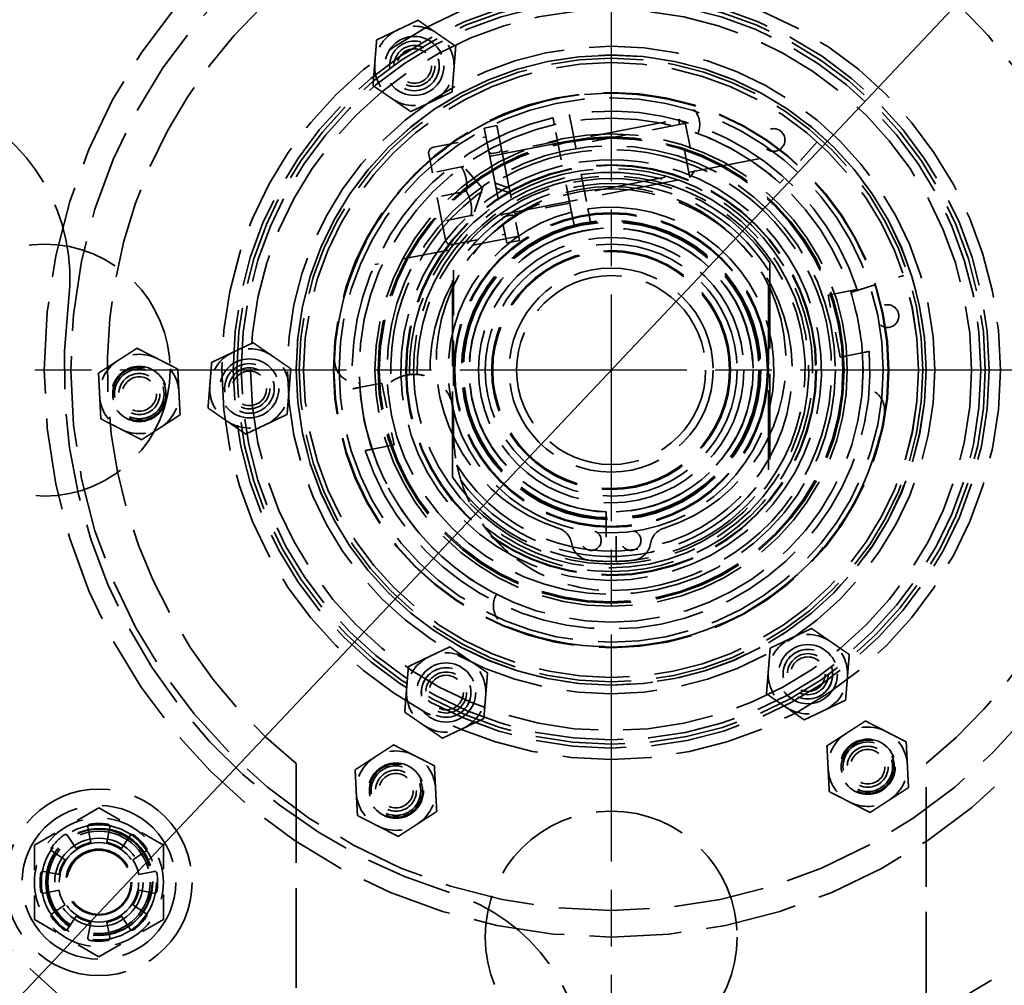
# Model space of a CAD drawing. Units: inches. Extents: x 0.2 to 67.8, y 1.2 to 42.8.
# Drawn here: x 12.2 to 16.1, y 13.9 to 17.7 of the extents above; entities that cross this region are included whole.
import ezdxf

# ---------------------------------------------------------------- set-up
doc = ezdxf.new("R2010")
doc.units = ezdxf.units.IN
doc.header["$LTSCALE"] = 2
doc.header["$MEASUREMENT"] = 0
doc.linetypes.add('CHAIN', pattern=[0.7087, 0.4724, -0.0591, 0.1181, -0.0591])
doc.linetypes.add('DASHED', pattern=[0.2067, 0.1654, -0.0413])
for name, color, linetype, lineweight in [('Center Mark (ANSI)', 7, 'Continuous', 25), ('Dimension (ANSI)', 7, 'Continuous', 25), ('Hidden (ANSI)', 7, 'DASHED', 35), ('Visible (ANSI)', 7, 'Continuous', 50)]:
    doc.layers.add(name, color=color, linetype=linetype, lineweight=lineweight)
doc.styles.add('Dimension Text (ANSI)', font='tahoma.ttf')
doc.dimstyles.new('Default (ANSI)', dxfattribs={"dimscale": 2, "dimtxt": 0.12, "dimasz": 0.098425, "dimexe": 0.125, "dimexo": 0.0625, "dimgap": 0.031496, "dimtad": 0, "dimtih": 1, "dimtoh": 1, "dimdec": 3, "dimrnd": 1e-08, "dimzin": 4, "dimdsep": 46, "dimtxsty": 'Dimension Text (ANSI)', "dimcen": 0.09, "dimdle": 0.393701, "dimclrd": 256, "dimclre": 256, "dimclrt": 256, "dimaunit": 1, "dimazin": 1, "dimtfac": 1, "dimtdec": 3, "dimtofl": 0, "dimtmove": 0, "dimatfit": 3, "dimfxl": 1, "dimtolj": 1, "dimtzin": 4, "dimlwd": -1, "dimlwe": -1, "dimarcsym": 0})

# ---------------------------------------------------------------- blocks, each defined once
blk = doc.blocks.new('*D27')
at = {"layer": 'Defpoints', "color": 0, "transparency": 16777216}
for p in [(14.5841, 25.8201), (25.2927, 25.8201), (19.7171, 5.5701)]:
    blk.add_point(p, dxfattribs=at)
at = {"layer": 'Dimension (ANSI)', "transparency": 16777216}
for p, q in [((14.7091, 25.8201), (25.5427, 25.8201)), ((25.2927, 25.6233), (25.2927, 15.8831)), ((25.2927, 5.767), (25.2927, 15.5071)), ((19.8421, 5.5701), (25.5427, 5.5701))]:
    blk.add_line(p, q, dxfattribs=at)
for points in [[(25.2599, 25.6233), (25.3255, 25.6233), (25.2927, 25.8201)], [(25.2599, 5.767), (25.3255, 5.767), (25.2927, 5.5701)]]:
    blk.add_solid(points, dxfattribs=at)
at = {"layer": 'Dimension (ANSI)', "transparency": 16777216, "insert": (24.8077, 15.8201), "char_height": 0.24, "attachment_point": 1, "style": 'Dimension Text (ANSI)'}
blk.add_mtext('\\A1;20.250', dxfattribs=at)
blk = doc.blocks.new('*D30')
at = {"layer": 'Defpoints', "color": 0, "transparency": 16777216}
for p in [(21.1069, 23.2268), (8.0612, 9.4134)]:
    blk.add_point(p, dxfattribs=at)
at = {"layer": 'Dimension (ANSI)', "transparency": 16777216}
for p, q in [((21.1069, 23.2268), (22.257, 24.4445)), ((22.257, 24.4445), (22.4538, 24.4445)), ((8.1964, 9.5565), (20.9718, 23.0837))]:
    blk.add_line(p, q, dxfattribs=at)
for points in [[(20.9479, 23.1062), (20.9956, 23.0612), (21.1069, 23.2268)], [(8.1725, 9.579), (8.2203, 9.534), (8.0612, 9.4134)]]:
    blk.add_solid(points, dxfattribs=at)
at = {"layer": 'Dimension (ANSI)', "transparency": 16777216, "insert": (22.5168, 24.5738), "char_height": 0.24, "attachment_point": 1, "style": 'Dimension Text (ANSI)'}
blk.add_mtext('\\A1;∅19.000', dxfattribs=at)

msp = doc.modelspace()

# ---------------------------------------------------------------- linework, layer by layer
at = {"layer": 'Center Mark (ANSI)', "linetype": 'CHAIN', "ltscale": 0.952448}
for p, q in [((14.58408, 26.07011), (14.58408, 6.57011)), ((24.33408, 16.32011), (4.83408, 16.32011))]:
    msp.add_line(p, q, dxfattribs=at)
at = {"layer": 'Hidden (ANSI)', "ltscale": 0.918376}
for p, q in [((14.10643, 17.16893), (14.85145, 17.31556)), ((14.15205, 16.93716), (14.89707, 17.08379))]:
    msp.add_line(p, q, dxfattribs=at)
at = {"layer": 'Hidden (ANSI)', "ltscale": 0.353273}
msp.add_line((14.89707, 17.08379), (14.85145, 17.31556), dxfattribs=at)
at = {"layer": 'Hidden (ANSI)', "ltscale": 0.032428}
for p, q in [((14.87981, 17.29653), (14.85145, 17.31556)), ((14.9161, 17.11215), (14.89707, 17.08379))]:
    msp.add_line(p, q, dxfattribs=at)
at = {"layer": 'Hidden (ANSI)', "ltscale": 0.048642}
for p, q in [((14.08052, 17.2802), (14.13074, 17.29008)), ((14.17023, 16.82437), (14.22045, 16.83426))]:
    msp.add_line(p, q, dxfattribs=at)
at = {"layer": 'Hidden (ANSI)', "ltscale": 0.882608}
for p, q in [((14.08052, 17.2802), (14.17023, 16.82437)), ((14.13074, 17.29008), (14.22045, 16.83426))]:
    msp.add_line(p, q, dxfattribs=at)
at = {"layer": 'Hidden (ANSI)', "ltscale": 0.334457}
for p, q in [((14.42702, 16.94724), (14.35918, 17.29193)), ((14.42394, 17.30467), (14.49178, 16.95999))]:
    msp.add_line(p, q, dxfattribs=at)
at = {"layer": 'Hidden (ANSI)', "ltscale": 0.433658}
msp.add_line((14.88878, 17.30139), (14.44189, 17.21344), dxfattribs=at)
at = {"layer": 'Hidden (ANSI)', "ltscale": 0.281014}
msp.add_line((14.87981, 17.29653), (14.9161, 17.11215), dxfattribs=at)
at = {"layer": 'Hidden (ANSI)', "ltscale": 0.202368}
for p, q in [((13.87877, 17.20438), (14.08736, 17.24543)), ((13.95479, 16.81808), (14.16339, 16.85914))]:
    msp.add_line(p, q, dxfattribs=at)
at = {"layer": 'Hidden (ANSI)', "ltscale": 0.003339}
for p, q in [((14.92862, 17.25814), (14.92992, 17.26151)), ((15.58452, 16.24975), (15.58091, 16.24994))]:
    msp.add_line(p, q, dxfattribs=at)
at = {"layer": 'Hidden (ANSI)', "ltscale": 0.213702}
for p, q in [((14.37173, 17.22817), (14.15146, 17.18481)), ((14.42001, 16.98287), (14.19973, 16.93952))]:
    msp.add_line(p, q, dxfattribs=at)
at = {"layer": 'Hidden (ANSI)', "ltscale": 0.210369}
for p, q in [((15.40216, 17.22558), (15.254, 17.0616)), ((15.53499, 16.6273), (15.74529, 16.69523))]:
    msp.add_line(p, q, dxfattribs=at)
at = {"layer": 'Hidden (ANSI)', "ltscale": 0.51818}
msp.add_line((13.92705, 16.8367), (13.86015, 17.17664), dxfattribs=at)
at = {"layer": 'Hidden (ANSI)', "ltscale": 0.026146}
for p, q in [((14.11226, 17.18011), (14.1393, 17.18543)), ((14.16167, 16.92902), (14.18871, 16.93434))]:
    msp.add_line(p, q, dxfattribs=at)
at = {"layer": 'Hidden (ANSI)', "ltscale": 0.858447}
msp.add_line((15.17576, 17.16015), (14.47936, 17.02309), dxfattribs=at)
at = {"layer": 'Hidden (ANSI)', "ltscale": 0.112382}
for p, q in [((13.99048, 17.12605), (13.87459, 17.10324)), ((14.00949, 17.02948), (13.8936, 17.00667)), ((14.0285, 16.9329), (13.91261, 16.9101))]:
    msp.add_line(p, q, dxfattribs=at)
at = {"layer": 'Hidden (ANSI)', "ltscale": 0.108136}
for q in [(13.99911, 17.12775), (14.03712, 16.9346)]:
    msp.add_line((14.07387, 17.04215), q, dxfattribs=at)
at = {"layer": 'Hidden (ANSI)', "ltscale": 0.030216}
msp.add_line((14.1363, 17.05792), (14.16642, 17.04763), dxfattribs=at)
at = {"layer": 'Hidden (ANSI)', "ltscale": 0.030362}
msp.add_line((14.17037, 17.02754), (14.14026, 17.03783), dxfattribs=at)
at = {"layer": 'Hidden (ANSI)', "ltscale": 0.554489}
msp.add_line((14.21711, 16.85121), (13.64573, 16.73876), dxfattribs=at)
at = {"layer": 'Hidden (ANSI)', "ltscale": 1.028273}
for p, q in [((13.95408, 15.89502), (13.95408, 16.7452)), ((15.21408, 16.7452), (15.21408, 15.89502))]:
    msp.add_line(p, q, dxfattribs=at)
at = {"layer": 'Hidden (ANSI)', "ltscale": 0.541977}
msp.add_line((13.95908, 16.71631), (13.95908, 16.14711), dxfattribs=at)
at = {"layer": 'Hidden (ANSI)', "ltscale": 0.958396}
msp.add_line((15.20908, 15.92391), (15.20908, 16.71631), dxfattribs=at)
at = {"layer": 'Hidden (ANSI)', "ltscale": 0.082885}
for p, q in [((15.44545, 16.61704), (15.53095, 16.63386)), ((15.57923, 16.38857), (15.49373, 16.37174)), ((13.58893, 16.25165), (13.67443, 16.26848)), ((13.7227, 16.02319), (13.63721, 16.00636))]:
    msp.add_line(p, q, dxfattribs=at)
at = {"layer": 'Hidden (ANSI)', "ltscale": 0.237987}
for p, q in [((15.49373, 16.37174), (15.44545, 16.61704)), ((13.67443, 16.26848), (13.7227, 16.02319))]:
    msp.add_line(p, q, dxfattribs=at)
at = {"layer": 'Hidden (ANSI)', "ltscale": 0.004722}
for p, q in [((13.581, 16.26925), (13.58606, 16.26951)), ((14.12889, 15.4305), (14.12659, 15.42599))]:
    msp.add_line(p, q, dxfattribs=at)
at = {"layer": 'Hidden (ANSI)', "ltscale": 0.073231}
msp.add_line((13.95908, 16.14711), (13.95908, 16.07011), dxfattribs=at)
at = {"layer": 'Hidden (ANSI)', "ltscale": 0.18737}
for p, q in [((14.56439, 15.75746), (14.56439, 15.56061)), ((14.60376, 15.56061), (14.60376, 15.75746))]:
    msp.add_line(p, q, dxfattribs=at)
at = {"layer": 'Hidden (ANSI)', "ltscale": 1.193931}
for p, q in [((13.33408, 14.75886), (13.33408, 12.78458)), ((15.83408, 12.78458), (15.83408, 14.75886))]:
    msp.add_line(p, q, dxfattribs=at)
at = {"layer": 'Hidden (ANSI)', "ltscale": 0.281313}
for p, q in [((12.55108, 14.58261), (12.29517, 14.43486)), ((12.80698, 14.43486), (12.55108, 14.58261)), ((12.29517, 14.43486), (12.29517, 14.13936)), ((12.80698, 14.13936), (12.80698, 14.43486)), ((12.29517, 14.13936), (12.55108, 13.99162)), ((12.55108, 13.99162), (12.80698, 14.13936))]:
    msp.add_line(p, q, dxfattribs=at)
at = {"layer": 'Hidden (ANSI)', "ltscale": 0.058903}
for p, q in [((12.51959, 14.44543), (12.5075, 14.50619)), ((12.59466, 14.50619), (12.58257, 14.44543)), ((12.42698, 14.47284), (12.4614, 14.42133)), ((12.64076, 14.42133), (12.67518, 14.47284)), ((12.41686, 14.37679), (12.36535, 14.41121)), ((12.73681, 14.41121), (12.68529, 14.37679)), ((12.332, 14.33069), (12.39276, 14.3186)), ((12.70939, 14.3186), (12.77016, 14.33069)), ((12.39276, 14.25562), (12.332, 14.24353)), ((12.77016, 14.24353), (12.70939, 14.25562)), ((12.36535, 14.16301), (12.41686, 14.19743)), ((12.68529, 14.19743), (12.73681, 14.16301)), ((12.4614, 14.1529), (12.42698, 14.10138)), ((12.67518, 14.10138), (12.64076, 14.1529)), ((12.5075, 14.06803), (12.51959, 14.1288)), ((12.58257, 14.1288), (12.59466, 14.06803))]:
    msp.add_line(p, q, dxfattribs=at)
at = {"layer": 'Hidden (ANSI)', "ltscale": 1.085629}
for centre, radius in [((14.58408, 16.32011), 7.5), ((14.58408, 16.32011), 6.5), ((14.58408, 16.32011), 5), ((14.58408, 16.32011), 4.5), ((14.58408, 16.32011), 3.5), ((14.58408, 16.32011), 1.5), ((14.58408, 16.32011), 1), ((12.33408, 16.32011), 0.5), ((14.58408, 16.32011), 0.5), ((14.58408, 14.07011), 0.5)]:
    msp.add_circle(centre, radius, dxfattribs=at)
at = {"layer": 'Hidden (ANSI)', "ltscale": 1.087559}
msp.add_circle((14.58408, 16.32011), 6.44, dxfattribs=at)
at = {"layer": 'Hidden (ANSI)', "ltscale": 1.082193}
msp.add_circle((14.58408, 16.32011), 5.625, dxfattribs=at)
at = {"layer": 'Hidden (ANSI)', "ltscale": 1.080614}
msp.add_circle((14.58408, 16.32011), 5.1902, dxfattribs=at)
at = {"layer": 'Hidden (ANSI)', "ltscale": 1.089311}
msp.add_circle((14.58408, 16.32011), 3.4402, dxfattribs=at)
at = {"layer": 'Hidden (ANSI)', "ltscale": 1.094479}
msp.add_circle((14.58408, 16.32011), 3.3125, dxfattribs=at)
at = {"layer": 'Hidden (ANSI)', "ltscale": 1.103139}
msp.add_circle((14.58408, 16.32011), 2.25, dxfattribs=at)
at = {"layer": 'Hidden (ANSI)', "ltscale": 1.086714}
msp.add_circle((14.58408, 16.32011), 2.145, dxfattribs=at)
at = {"layer": 'Hidden (ANSI)', "ltscale": 1.067371}
msp.add_circle((14.58408, 16.32011), 1.545, dxfattribs=at)
at = {"layer": 'Hidden (ANSI)', "ltscale": 1.074772}
msp.add_circle((14.58408, 16.32011), 1.485, dxfattribs=at)
at = {"layer": 'Hidden (ANSI)', "ltscale": 1.062237}
msp.add_circle((14.58408, 16.32011), 1.46768, dxfattribs=at)
at = {"layer": 'Hidden (ANSI)', "ltscale": 1.08726}
msp.add_circle((14.58408, 16.32011), 1.43072, dxfattribs=at)
at = {"layer": 'Hidden (ANSI)', "ltscale": 0.89065}
for centre in [(13.80321, 17.52703), (13.14842, 16.24732), (15.36502, 15.11324), (13.92929, 15.0404)]:
    msp.add_circle(centre, 0.1172, dxfattribs=at)
at = {"layer": 'Hidden (ANSI)', "ltscale": 0.589302}
for centre in [(13.80321, 17.52703), (13.14842, 16.24732), (12.71148, 16.22517), (15.36495, 15.11319), (13.92929, 15.0404), (15.6026, 14.74587), (13.73001, 14.65092)]:
    msp.add_circle(centre, 0.0985, dxfattribs=at)
at = {"layer": 'Hidden (ANSI)', "ltscale": 0.588858}
for centre in [(13.80321, 17.52703), (13.14842, 16.24732), (12.71148, 16.22517), (15.36502, 15.11324), (13.92929, 15.0404), (15.6026, 14.74587), (13.73001, 14.65092)]:
    msp.add_circle(centre, 0.09843, dxfattribs=at)
at = {"layer": 'Hidden (ANSI)', "ltscale": 0.588704}
for centre in [(13.80321, 17.52703), (13.14842, 16.24732), (12.71148, 16.22517), (15.36495, 15.11319), (13.92929, 15.0404), (15.6026, 14.74587), (13.73001, 14.65092)]:
    msp.add_circle(centre, 0.0984, dxfattribs=at)
at = {"layer": 'Hidden (ANSI)', "ltscale": 1.085026}
msp.add_circle((14.58408, 16.32011), 1.285, dxfattribs=at)
at = {"layer": 'Hidden (ANSI)', "ltscale": 0.486848}
for centre in [(13.80321, 17.52703), (12.71148, 16.22517), (13.14842, 16.24732), (15.36502, 15.11324), (13.92929, 15.0404), (15.6026, 14.74587), (13.73001, 14.65092)]:
    msp.add_circle(centre, 0.08138, dxfattribs=at)
at = {"layer": 'Hidden (ANSI)', "ltscale": 0.409191}
for centre in [(13.80321, 17.52703), (13.14842, 16.24732), (12.71148, 16.22517), (15.36495, 15.11319), (13.92929, 15.0404), (15.6026, 14.74587), (13.73001, 14.65092)]:
    msp.add_circle(centre, 0.0684, dxfattribs=at)
at = {"layer": 'Hidden (ANSI)', "ltscale": 1.055726}
msp.add_circle((14.58408, 16.32011), 1.2503, dxfattribs=at)
at = {"layer": 'Hidden (ANSI)', "ltscale": 1.117559}
msp.add_circle((14.58408, 16.32011), 1.25, dxfattribs=at)
at = {"layer": 'Hidden (ANSI)', "ltscale": 1.106491}
msp.add_circle((14.58408, 16.32011), 1.23762, dxfattribs=at)
at = {"layer": 'Hidden (ANSI)', "ltscale": 1.091028}
msp.add_circle((14.58408, 16.32011), 1.22032, dxfattribs=at)
at = {"layer": 'Hidden (ANSI)', "ltscale": 1.091006}
msp.add_circle((14.58408, 16.32011), 1.2203, dxfattribs=at)
at = {"layer": 'Hidden (ANSI)', "ltscale": 1.116605}
msp.add_circle((14.58408, 16.32011), 1.102, dxfattribs=at)
at = {"layer": 'Hidden (ANSI)', "ltscale": 1.114579}
msp.add_circle((14.58408, 16.32011), 1.1, dxfattribs=at)
at = {"layer": 'Hidden (ANSI)', "ltscale": 1.094314}
msp.add_circle((14.58408, 16.32011), 1.08, dxfattribs=at)
at = {"layer": 'Hidden (ANSI)', "ltscale": 0.26917}
for centre in [(15.22884, 17.23325), (15.68103, 16.53435)]:
    msp.add_circle(centre, 0.045, dxfattribs=at)
at = {"layer": 'Hidden (ANSI)', "ltscale": 1.096068}
msp.add_circle((14.58408, 16.32011), 0.9375, dxfattribs=at)
at = {"layer": 'Hidden (ANSI)', "ltscale": 1.081453}
msp.add_circle((14.58408, 16.32011), 0.925, dxfattribs=at)
at = {"layer": 'Hidden (ANSI)', "ltscale": 1.075608}
msp.add_circle((14.58408, 16.32011), 0.92, dxfattribs=at)
at = {"layer": 'Hidden (ANSI)', "ltscale": 1.127245}
msp.add_circle((14.58408, 16.32011), 0.89, dxfattribs=at)
msp.add_circle((14.58408, 16.32011), 0.89, dxfattribs=at)
at = {"layer": 'Hidden (ANSI)', "ltscale": 1.126093}
msp.add_circle((14.58408, 16.32011), 0.815, dxfattribs=at)
at = {"layer": 'Hidden (ANSI)', "ltscale": 1.122639}
msp.add_circle((14.58408, 16.32011), 0.8125, dxfattribs=at)
at = {"layer": 'Hidden (ANSI)', "ltscale": 1.053784}
msp.add_circle((14.58408, 16.32011), 0.624, dxfattribs=at)
at = {"layer": 'Hidden (ANSI)', "ltscale": 1.047789}
msp.add_circle((14.58408, 16.32011), 0.62045, dxfattribs=at)
at = {"layer": 'Hidden (ANSI)', "ltscale": 1.128511}
msp.add_circle((14.58408, 16.32011), 0.594, dxfattribs=at)
at = {"layer": 'Hidden (ANSI)', "ltscale": 1.128036}
msp.add_circle((14.58408, 16.32011), 0.59375, dxfattribs=at)
at = {"layer": 'Hidden (ANSI)', "ltscale": 1.121767}
msp.add_circle((14.58408, 16.32011), 0.59045, dxfattribs=at)
at = {"layer": 'Hidden (ANSI)', "ltscale": 1.120912}
msp.add_circle((14.58408, 16.32011), 0.59, dxfattribs=at)
at = {"layer": 'Hidden (ANSI)', "ltscale": 1.114262}
msp.add_circle((14.58408, 16.32011), 0.5865, dxfattribs=at)
at = {"layer": 'Hidden (ANSI)', "ltscale": 1.071516}
msp.add_circle((14.58408, 16.32011), 0.564, dxfattribs=at)
at = {"layer": 'Hidden (ANSI)', "ltscale": 1.143167}
msp.add_circle((14.58408, 16.32011), 0.5265, dxfattribs=at)
at = {"layer": 'Hidden (ANSI)', "ltscale": 1.029176}
msp.add_circle((14.58408, 16.32011), 0.474, dxfattribs=at)
at = {"layer": 'Hidden (ANSI)', "ltscale": 1.020491}
msp.add_circle((14.58408, 16.32011), 0.47, dxfattribs=at)
at = {"layer": 'Hidden (ANSI)', "ltscale": 1.025919}
msp.add_circle((14.58408, 16.32011), 0.405, dxfattribs=at)
at = {"layer": 'Hidden (ANSI)', "ltscale": 1.13991}
msp.add_circle((14.58408, 16.32011), 0.375, dxfattribs=at)
at = {"layer": 'Hidden (ANSI)', "ltscale": 0.832134}
for centre in [(12.71148, 16.22517), (15.6026, 14.74587), (13.73001, 14.65092)]:
    msp.add_circle(centre, 0.1095, dxfattribs=at)
at = {"layer": 'Hidden (ANSI)', "ltscale": 0.631189}
for centre in [(12.71148, 16.22517), (15.6026, 14.74587), (13.73001, 14.65092)]:
    msp.add_circle(centre, 0.1055, dxfattribs=at)
at = {"layer": 'Hidden (ANSI)', "ltscale": 0.235482}
for centre in [(14.50534, 15.64367), (14.66282, 15.64367)]:
    msp.add_circle(centre, 0.03937, dxfattribs=at)
at = {"layer": 'Hidden (ANSI)', "ltscale": 1.124951}
msp.add_circle((12.55108, 14.28711), 0.37008, dxfattribs=at)
at = {"layer": 'Hidden (ANSI)', "ltscale": 1.159358}
msp.add_circle((12.55108, 14.28711), 0.30512, dxfattribs=at)
at = {"layer": 'Hidden (ANSI)', "ltscale": 1.156864}
msp.add_circle((12.55108, 14.28711), 0.22835, dxfattribs=at)
at = {"layer": 'Hidden (ANSI)', "ltscale": 1.068982}
for centre in [(12.55408, 14.29011), (12.55108, 14.28711)]:
    msp.add_circle(centre, 0.211, dxfattribs=at)
at = {"layer": 'Hidden (ANSI)', "ltscale": 1.028452}
msp.add_circle((12.55115, 14.28718), 0.203, dxfattribs=at)
at = {"layer": 'Hidden (ANSI)', "ltscale": 1.331391}
msp.add_circle((12.55108, 14.28711), 0.1752, dxfattribs=at)
at = {"layer": 'Hidden (ANSI)', "ltscale": 1.196756}
msp.add_circle((12.55108, 14.28711), 0.15748, dxfattribs=at)
at = {"layer": 'Hidden (ANSI)', "ltscale": 0.995522}
msp.add_circle((12.55021, 14.28811), 0.131, dxfattribs=at)
at = {"layer": 'Hidden (ANSI)', "ltscale": 0.967334}
msp.add_circle((12.55108, 14.28711), 0.12729, dxfattribs=at)
at = {"layer": 'Hidden (ANSI)', "ltscale": 1.059214}
msp.add_arc((14.57882, 16.31825), 3.75, 289.55652, 56.67217, dxfattribs=at)
at = {"layer": 'Hidden (ANSI)', "ltscale": 1.056482}
for start, end in [(87.84622, 157.96579), (267.84622, 337.96579)]:
    msp.add_arc((14.58408, 16.32011), 2.855, start, end, dxfattribs=at)
at = {"layer": 'Hidden (ANSI)', "ltscale": 1.049141}
for start, end in [(352.84377, 72.96824), (172.84377, 252.96824)]:
    msp.add_arc((14.58408, 16.32011), 2.171, start, end, dxfattribs=at)
at = {"layer": 'Hidden (ANSI)', "ltscale": 1.084779}
msp.add_arc((14.58408, 16.32011), 2, 308.68219, 231.31781, dxfattribs=at)
at = {"layer": 'Hidden (ANSI)', "ltscale": 0.156955}
for centre, start, end in [((13.80321, 17.52703), 115.4026, 175.4026), ((13.80321, 17.52703), 55.4026, 115.4026), ((13.80321, 17.52703), 355.4026, 55.4026), ((13.80321, 17.52703), 175.4026, 235.4026), ((13.80321, 17.52703), 295.4026, 355.4026), ((13.80321, 17.52703), 235.4026, 295.4026), ((12.71148, 16.22517), 62.9026, 122.9026), ((13.14842, 16.24732), 115.4026, 175.4026), ((13.14842, 16.24732), 55.4026, 115.4026), ((13.14842, 16.24732), 355.4026, 55.4026), ((12.71148, 16.22517), 122.9026, 182.9026), ((12.71148, 16.22517), 2.9026, 62.9026), ((13.14842, 16.24732), 175.4026, 235.4026), ((12.71148, 16.22517), 302.9026, 2.9026), ((13.14842, 16.24732), 295.4026, 355.4026), ((12.71148, 16.22517), 182.9026, 242.9026), ((13.14842, 16.24732), 235.4026, 295.4026), ((12.71148, 16.22517), 242.9026, 302.9026), ((15.36502, 15.11324), 115.4026, 175.4026), ((15.36502, 15.11324), 55.4026, 115.4026), ((15.36502, 15.11324), 355.4026, 55.4026), ((13.92929, 15.0404), 115.4026, 175.4026), ((13.92929, 15.0404), 55.4026, 115.4026), ((13.92929, 15.0404), 355.4026, 55.4026), ((15.36502, 15.11324), 175.4026, 235.4026), ((15.36502, 15.11324), 295.4026, 355.4026), ((13.92929, 15.0404), 175.4026, 235.4026), ((13.92929, 15.0404), 295.4026, 355.4026), ((15.36502, 15.11324), 235.4026, 295.4026), ((13.92929, 15.0404), 235.4026, 295.4026), ((15.6026, 14.74587), 62.9026, 122.9026), ((15.6026, 14.74587), 122.9026, 182.9026), ((15.6026, 14.74587), 2.9026, 62.9026), ((13.73001, 14.65092), 122.9026, 182.9026), ((13.73001, 14.65092), 62.9026, 122.9026), ((13.73001, 14.65092), 2.9026, 62.9026), ((15.6026, 14.74587), 182.9026, 242.9026), ((15.6026, 14.74587), 302.9026, 2.9026), ((13.73001, 14.65092), 302.9026, 2.9026), ((13.73001, 14.65092), 182.9026, 242.9026), ((15.6026, 14.74587), 242.9026, 302.9026), ((13.73001, 14.65092), 242.9026, 302.9026)]:
    msp.add_arc(centre, 0.15748, start, end, dxfattribs=at)
at = {"layer": 'Hidden (ANSI)', "ltscale": 1.192172}
for start, end in [(74.94817, 177.78206), (248.02314, 350.85703)]:
    msp.add_arc((14.58408, 16.32011), 1.09839, start, end, dxfattribs=at)
at = {"layer": 'Hidden (ANSI)', "ltscale": 1.189338}
for centre, start, end in [((11.68583, 16.684), 352.84377, 67.96579), ((13.72851, 13.52722), 357.84622, 72.96824)]:
    msp.add_arc(centre, 0.75, start, end, dxfattribs=at)
at = {"layer": 'Hidden (ANSI)', "ltscale": 0.143579}
for centre, start, end in [((14.84595, 17.2939), 338.9026, 74.94817), ((15.57965, 16.15988), 350.85703, 86.9026)]:
    msp.add_arc(centre, 0.09, start, end, dxfattribs=at)
at = {"layer": 'Hidden (ANSI)', "ltscale": 1.173744}
for start, end in [(102.97461, 184.14654), (18.12174, 99.29367)]:
    msp.add_arc((14.58408, 16.32011), 1.0275, start, end, dxfattribs=at)
at = {"layer": 'Hidden (ANSI)', "ltscale": 0.364141}
for start, end in [(47.9026, 69.83164), (355.97355, 17.9026)]:
    msp.add_arc((14.58408, 16.32011), 0.9993, start, end, dxfattribs=at)
at = {"layer": 'Hidden (ANSI)', "ltscale": 1.121029}
msp.add_arc((14.58408, 16.32011), 0.875, 270, 183.11422, dxfattribs=at)
at = {"layer": 'Hidden (ANSI)', "ltscale": 0.035237}
for centre, start, end in [((13.88333, 17.1812), 101.13414, 191.13414), ((13.95023, 16.84126), 191.13414, 281.13414)]:
    msp.add_arc(centre, 0.02362, start, end, dxfattribs=at)
at = {"layer": 'Hidden (ANSI)', "ltscale": 0.017569}
for centre, start, end in [((14.13702, 17.19702), 281.13414, 11.13414), ((14.10998, 17.1917), 191.13414, 281.13414), ((14.16395, 16.91743), 101.13414, 191.13414), ((14.19099, 16.92275), 11.13414, 101.13414)]:
    msp.add_arc(centre, 0.01181, start, end, dxfattribs=at)
at = {"layer": 'Hidden (ANSI)', "ltscale": 0.00579}
for centre, start, end in [((14.10567, 17.17279), 191.13414, 281.13414), ((14.15281, 16.93329), 101.13414, 191.13414)]:
    msp.add_arc(centre, 0.00394, start, end, dxfattribs=at)
at = {"layer": 'Hidden (ANSI)', "ltscale": 1.043642}
msp.add_arc((14.58408, 16.32011), 0.8345, 103.40047, 98.86781, dxfattribs=at)
at = {"layer": 'Hidden (ANSI)', "ltscale": 1.047255}
msp.add_arc((14.58408, 16.32011), 0.8, 231.23197, 181.29903, dxfattribs=at)
at = {"layer": 'Hidden (ANSI)', "ltscale": 1.069433}
msp.add_arc((14.58408, 16.32011), 0.7845, 103.545, 98.72328, dxfattribs=at)
at = {"layer": 'Hidden (ANSI)', "ltscale": 1.033267}
msp.add_arc((14.58408, 16.32011), 0.77, 223.45047, 181.29502, dxfattribs=at)
at = {"layer": 'Hidden (ANSI)', "ltscale": 1.197693}
for start, end in [(34.00924, 145.99076), (214.00924, 325.99076)]:
    msp.add_arc((14.58408, 16.32011), 0.76, start, end, dxfattribs=at)
at = {"layer": 'Hidden (ANSI)', "ltscale": 1.115272}
msp.add_arc((14.58408, 16.32011), 0.71875, 211.63166, 182.41107, dxfattribs=at)
at = {"layer": 'Hidden (ANSI)', "ltscale": 1.056974}
msp.add_arc((14.58408, 16.35456), 0.6939, 287.64164, 252.35836, dxfattribs=at)
at = {"layer": 'Hidden (ANSI)', "ltscale": 1.200286}
msp.add_arc((14.58408, 16.32011), 0.74, 32.37147, 147.62853, dxfattribs=at)
at = {"layer": 'Hidden (ANSI)', "ltscale": 1.074034}
msp.add_arc((14.58408, 16.32011), 0.6465, 104.06002, 98.20826, dxfattribs=at)
at = {"layer": 'Hidden (ANSI)', "ltscale": 1.057694}
msp.add_arc((14.58408, 16.32011), 0.56299, 272.00376, 267.99624, dxfattribs=at)
at = {"layer": 'Hidden (ANSI)', "ltscale": 1.028877}
msp.add_arc((14.58408, 16.32011), 1.0275, 198.12174, 4.14654, dxfattribs=at)
at = {"layer": 'Hidden (ANSI)', "ltscale": 0.142195}
for centre, start, end in [((13.57645, 16.35914), 177.78206, 272.9026), ((14.20671, 15.385), 152.9026, 248.02314)]:
    msp.add_arc(centre, 0.09, start, end, dxfattribs=at)
at = {"layer": 'Hidden (ANSI)', "ltscale": 1.26568}
msp.add_arc((14.58408, 16.32011), 0.9993, 182.9026, 242.9026, dxfattribs=at)
at = {"layer": 'Hidden (ANSI)', "ltscale": 0.03858}
msp.add_arc((13.80308, 16.14711), 0.156, 111.54409, 126.46138, dxfattribs=at)
at = {"layer": 'Hidden (ANSI)', "ltscale": 0.171624}
msp.add_arc((13.80308, 16.14711), 0.156, 0, 66.2268, dxfattribs=at)
at = {"layer": 'Hidden (ANSI)', "ltscale": 0.121651}
msp.add_arc((14.58408, 16.07011), 0.625, 180, 191.71976, dxfattribs=at)
at = {"layer": 'Hidden (ANSI)', "ltscale": 1.158514}
msp.add_arc((14.58408, 16.32011), 0.74, 216.38269, 327.62853, dxfattribs=at)
at = {"layer": 'Hidden (ANSI)', "ltscale": 0.082451}
for centre, start, end in [((14.34992, 15.61826), 9.28419, 72.35836), ((14.81824, 15.61826), 107.64164, 170.71581)]:
    msp.add_arc(centre, 0.07874, start, end, dxfattribs=at)
at = {"layer": 'Hidden (ANSI)', "ltscale": 0.09685}
for centre, start, end in [((14.50534, 15.64367), 189.28419, 263.36049), ((14.66282, 15.64367), 276.63951, 350.71581)]:
    msp.add_arc(centre, 0.07874, start, end, dxfattribs=at)
at = {"layer": 'Hidden (ANSI)', "ltscale": 0.381726}
msp.add_arc((14.58408, 16.07011), 0.625, 233.24533, 270, dxfattribs=at)
at = {"layer": 'Hidden (ANSI)', "ltscale": 0.064997}
for start, end in [(263.36049, 268.51531), (271.48469, 276.63951)]:
    msp.add_arc((14.58408, 16.32011), 0.75975, start, end, dxfattribs=at)
at = {"layer": 'Hidden (ANSI)', "ltscale": 0.255114}
for start, end in [(60, 120), (120, 180), (0, 60), (180, 240), (300, 0), (240, 300)]:
    msp.add_arc((12.55108, 14.28711), 0.25591, start, end, dxfattribs=at)
at = {"layer": 'Hidden (ANSI)', "ltscale": 0.014788}
for centre, start, end in [((12.517, 14.50808), 98.76731, 191.25), ((12.58516, 14.50808), 348.75, 81.23269), ((12.41893, 14.46746), 33.75, 126.23269), ((12.68323, 14.46746), 53.76731, 146.25), ((12.37073, 14.41926), 143.76731, 236.25), ((12.73142, 14.41926), 303.75, 36.23269), ((12.33011, 14.32119), 78.75, 171.23269), ((12.77205, 14.32119), 8.76731, 101.25), ((12.33011, 14.25303), 188.76731, 281.25), ((12.77205, 14.25303), 258.75, 351.23269), ((12.37073, 14.15496), 123.75, 216.23269), ((12.73142, 14.15496), 323.76731, 56.25), ((12.41893, 14.10676), 233.76731, 326.25), ((12.68323, 14.10676), 213.75, 306.23269), ((12.517, 14.06614), 168.75, 261.23269), ((12.58516, 14.06614), 278.76731, 11.25)]:
    msp.add_arc(centre, 0.00969, start, end, dxfattribs=at)
at = {"layer": 'Hidden (ANSI)', "ltscale": 0.067887}
for start, end in [(81.23269, 98.76731), (126.23269, 143.76731), (36.23269, 53.76731), (171.23269, 188.76731), (351.23269, 8.76731), (216.23269, 233.76731), (306.23269, 323.76731), (261.23269, 278.76731)]:
    msp.add_arc((12.55108, 14.28711), 0.23327, start, end, dxfattribs=at)
at = {"layer": 'Hidden (ANSI)', "ltscale": 0.060268}
for start, end in [(101.25, 123.75), (56.25, 78.75), (146.25, 168.75), (11.25, 33.75), (191.25, 213.75), (326.25, 348.75), (236.25, 258.75), (281.25, 303.75)]:
    msp.add_arc((12.55108, 14.28711), 0.16142, start, end, dxfattribs=at)
at = {"layer": 'Hidden (ANSI)', "ltscale": 1.046097}
msp.add_arc((14.58408, 16.32011), 5.06, 202.80073, 256.66579, dxfattribs=at)
at = {"layer": 'Hidden (ANSI)', "ltscale": 1.09558}
msp.add_arc((14.58408, 16.32011), 5.19, 202.80073, 282.80073, dxfattribs=at)
at = {"layer": 'Hidden (ANSI)', "ltscale": 1.179896}
msp.add_arc((14.58408, 16.32011), 3.75, 213.26598, 250.52878, dxfattribs=at)
at = {"layer": 'Hidden (ANSI)', "ltscale": 0.087816}
for points in [[(13.73565, 17.66928), (13.77377, 17.68739), (13.81779, 17.70829)], [(13.81779, 17.70829), (13.85789, 17.68062), (13.89263, 17.65666)], [(13.65352, 17.63028), (13.69754, 17.65118), (13.73565, 17.66928)], [(13.64624, 17.53965), (13.64962, 17.58171), (13.65352, 17.63028)], [(13.89263, 17.65666), (13.92736, 17.6327), (13.96747, 17.60504)], [(13.96747, 17.60504), (13.96357, 17.55647), (13.96018, 17.51441)], [(13.63895, 17.44902), (13.64285, 17.49759), (13.64624, 17.53965)], [(13.96018, 17.51441), (13.9568, 17.47235), (13.9529, 17.42378)], [(13.71379, 17.3974), (13.67906, 17.42136), (13.63895, 17.44902)], [(13.78863, 17.34577), (13.74853, 17.37344), (13.71379, 17.3974)], [(13.9529, 17.42378), (13.90888, 17.40288), (13.87077, 17.38478)], [(13.87077, 17.38478), (13.83265, 17.36667), (13.78863, 17.34577)], [(13.08087, 16.38957), (13.11898, 16.40768), (13.163, 16.42858)], [(13.163, 16.42858), (13.20311, 16.40091), (13.23784, 16.37695)], [(12.99874, 16.35057), (13.04275, 16.37147), (13.08087, 16.38957)], [(13.23784, 16.37695), (13.27258, 16.35299), (13.31268, 16.32533)], [(12.99145, 16.25994), (12.99483, 16.302), (12.99874, 16.35057)], [(13.31268, 16.32533), (13.30878, 16.27676), (13.3054, 16.2347)], [(12.98416, 16.16931), (12.98807, 16.21788), (12.99145, 16.25994)], [(13.3054, 16.2347), (13.30201, 16.19264), (13.29811, 16.14407)], [(13.059, 16.11769), (13.02427, 16.14165), (12.98416, 16.16931)], [(13.29811, 16.14407), (13.25409, 16.12317), (13.21598, 16.10506)], [(13.13385, 16.06606), (13.09374, 16.09373), (13.059, 16.11769)], [(13.21598, 16.10506), (13.17786, 16.08696), (13.13385, 16.06606)], [(15.29746, 15.25549), (15.33558, 15.2736), (15.37959, 15.2945)], [(15.37959, 15.2945), (15.4197, 15.26683), (15.45444, 15.24287)], [(15.21533, 15.21649), (15.25935, 15.23739), (15.29746, 15.25549)], [(15.45444, 15.24287), (15.48917, 15.21891), (15.52928, 15.19125)], [(13.86173, 15.18266), (13.89985, 15.20076), (13.94387, 15.22166)], [(13.94387, 15.22166), (13.98397, 15.19399), (14.01871, 15.17003)], [(15.20804, 15.12586), (15.21143, 15.16792), (15.21533, 15.21649)], [(13.7796, 15.14365), (13.82362, 15.16455), (13.86173, 15.18266)], [(14.01871, 15.17003), (14.05344, 15.14607), (14.09355, 15.11841)], [(15.52928, 15.19125), (15.52537, 15.14268), (15.52199, 15.10062)], [(13.77232, 15.05302), (13.7757, 15.09508), (13.7796, 15.14365)], [(15.20076, 15.03523), (15.20466, 15.0838), (15.20804, 15.12586)], [(14.09355, 15.11841), (14.08965, 15.06984), (14.08626, 15.02778)], [(15.52199, 15.10062), (15.51861, 15.05856), (15.5147, 15.00999)], [(13.76503, 14.9624), (13.76893, 15.01096), (13.77232, 15.05302)], [(14.08626, 15.02778), (14.08288, 14.98572), (14.07898, 14.93715)], [(15.2756, 14.98361), (15.24086, 15.00757), (15.20076, 15.03523)], [(15.5147, 15.00999), (15.47069, 14.98909), (15.43257, 14.97099)], [(15.35044, 14.93198), (15.31033, 14.95965), (15.2756, 14.98361)], [(15.43257, 14.97099), (15.39446, 14.95288), (15.35044, 14.93198)], [(13.83987, 14.91077), (13.80514, 14.93473), (13.76503, 14.9624)], [(14.07898, 14.93715), (14.03496, 14.91625), (13.99685, 14.89815)], [(13.91471, 14.85914), (13.87461, 14.88681), (13.83987, 14.91077)], [(13.99685, 14.89815), (13.95873, 14.88005), (13.91471, 14.85914)]]:
    msp.add_rational_spline(points, [1, 1.0379548493, 1], degree=2, dxfattribs=at)
at = {"layer": 'Hidden (ANSI)', "ltscale": 0.044763}
for points, knots in [([(14.35918, 17.29193), (14.35847, 17.29556), (14.35762, 17.29984), (14.3563, 17.30656), (14.35559, 17.31019), (14.35458, 17.31532), (14.3541, 17.31775), (14.35355, 17.32053), (14.35338, 17.32138), (14.35338, 17.32138)], [-0.11287948, -0.11287948, -0.11287948, -0.11287948, -0.08464698, -0.08464698, -0.05642265, -0.05642265, -0.0282076, -0.0282076, 0, 0, 0, 0]), ([(14.41814, 17.33412), (14.41814, 17.33412), (14.41831, 17.33327), (14.41886, 17.33049), (14.41933, 17.32807), (14.42035, 17.32293), (14.42106, 17.3193), (14.42238, 17.31259), (14.42322, 17.30831), (14.42394, 17.30467)], [0, 0, 0, 0, 0.0282076, 0.0282076, 0.05642265, 0.05642265, 0.08464698, 0.08464698, 0.11287948, 0.11287948, 0.11287948, 0.11287948])]:
    msp.add_open_spline(points, degree=3, knots=knots, dxfattribs=at)
at = {"layer": 'Hidden (ANSI)', "ltscale": 0.054848}
for points, weights in [([(13.99048, 17.12605), (13.99911, 17.12775), (13.99911, 17.12775)], [1, 1.07735026919, 1.07735026919]), ([(14.03712, 16.9346), (14.03712, 16.9346), (14.0285, 16.9329)], [1.07735026919, 1.07735026919, 1])]:
    msp.add_rational_spline(points, weights, degree=2, dxfattribs=at)
at = {"layer": 'Hidden (ANSI)', "ltscale": 0.109798}
for points in [[(14.00949, 17.02948), (14.01608, 17.08093), (13.99048, 17.12605)], [(14.0285, 16.9329), (14.03509, 16.98436), (14.00949, 17.02948)]]:
    msp.add_rational_spline(points, [1, 1.15470053838, 1], degree=2, dxfattribs=at)
at = {"layer": 'Hidden (ANSI)', "ltscale": 0.018787}
msp.add_open_spline([(14.1234, 17.06233), (14.1234, 17.06233), (14.12374, 17.06221), (14.12486, 17.06183), (14.12587, 17.06148), (14.12804, 17.06074), (14.12963, 17.0602), (14.13264, 17.05917), (14.13463, 17.05849), (14.1363, 17.05792)], degree=3, knots=[0.048386639, 0.048386639, 0.048386639, 0.048386639, 0.058945825, 0.058945825, 0.070128074, 0.070128074, 0.082420306, 0.082420306, 0.095912803, 0.095912803, 0.095912803, 0.095912803], dxfattribs=at)
at = {"layer": 'Hidden (ANSI)', "ltscale": 0.01928}
msp.add_open_spline([(14.14026, 17.03783), (14.13858, 17.03841), (14.13661, 17.03908), (14.1336, 17.0401), (14.132, 17.04065), (14.12981, 17.0414), (14.1288, 17.04175), (14.12769, 17.04213), (14.12735, 17.04224), (14.12735, 17.04224)], degree=3, knots=[0.096416051, 0.096416051, 0.096416051, 0.096416051, 0.109986946, 0.109986946, 0.122862508, 0.122862508, 0.134557279, 0.134557279, 0.145151198, 0.145151198, 0.145151198, 0.145151198], dxfattribs=at)
at = {"layer": 'Hidden (ANSI)', "ltscale": 0.018647}
msp.add_open_spline([(14.16642, 17.04763), (14.16809, 17.04706), (14.17008, 17.04638), (14.17309, 17.04535), (14.17467, 17.04481), (14.17685, 17.04406), (14.17785, 17.04372), (14.17898, 17.04333), (14.17932, 17.04322), (14.17932, 17.04322)], degree=3, knots=[0.095979554, 0.095979554, 0.095979554, 0.095979554, 0.10944298, 0.10944298, 0.121509615, 0.121509615, 0.132528786, 0.132528786, 0.143165009, 0.143165009, 0.143165009, 0.143165009], dxfattribs=at)
at = {"layer": 'Hidden (ANSI)', "ltscale": 0.018495}
msp.add_open_spline([(14.18328, 17.02313), (14.18328, 17.02313), (14.18293, 17.02325), (14.18177, 17.02365), (14.18076, 17.02399), (14.17859, 17.02473), (14.17703, 17.02527), (14.17402, 17.02629), (14.17202, 17.02698), (14.17037, 17.02754)], degree=3, knots=[0.050885527, 0.050885527, 0.050885527, 0.050885527, 0.061931722, 0.061931722, 0.072708855, 0.072708855, 0.08431337, 0.08431337, 0.097721723, 0.097721723, 0.097721723, 0.097721723], dxfattribs=at)
at = {"layer": 'Hidden (ANSI)', "ltscale": 0.080768}
for points in [[(14.43862, 16.88829), (14.4331, 16.91633), (14.42702, 16.94724)], [(14.49178, 16.95999), (14.49786, 16.92908), (14.50338, 16.90103)]]:
    msp.add_rational_spline(points, [1, 1.00118951544, 1], degree=2, dxfattribs=at)
at = {"layer": 'Hidden (ANSI)', "ltscale": 0.044925}
for points, knots in [([(15.53095, 16.63386), (15.53462, 16.63459), (15.53894, 16.63544), (15.54571, 16.63677), (15.54937, 16.63749), (15.55453, 16.63851), (15.55697, 16.63899), (15.55976, 16.63953), (15.56061, 16.6397), (15.56061, 16.6397)], [-0.11328679, -0.11328679, -0.11328679, -0.11328679, -0.08478164, -0.08478164, -0.05639543, -0.05639543, -0.02814394, -0.02814394, 0, 0, 0, 0]), ([(15.60889, 16.39441), (15.60889, 16.39441), (15.60804, 16.39424), (15.60525, 16.39369), (15.60281, 16.39321), (15.59764, 16.39219), (15.59399, 16.39148), (15.58722, 16.39014), (15.5829, 16.38929), (15.57923, 16.38857)], [0, 0, 0, 0, 0.02814394, 0.02814394, 0.05639543, 0.05639543, 0.08478164, 0.08478164, 0.11328679, 0.11328679, 0.11328679, 0.11328679]), ([(13.55927, 16.24582), (13.55927, 16.24582), (13.56012, 16.24598), (13.56291, 16.24653), (13.56534, 16.24701), (13.57051, 16.24803), (13.57417, 16.24875), (13.58094, 16.25008), (13.58526, 16.25093), (13.58893, 16.25165)], [0, 0, 0, 0, 0.02814394, 0.02814394, 0.05639543, 0.05639543, 0.08478164, 0.08478164, 0.11328679, 0.11328679, 0.11328679, 0.11328679]), ([(13.63721, 16.00636), (13.63354, 16.00564), (13.62922, 16.00479), (13.62244, 16.00345), (13.61879, 16.00273), (13.61362, 16.00172), (13.61119, 16.00124), (13.6084, 16.00069), (13.60754, 16.00052), (13.60754, 16.00052)], [-0.11328679, -0.11328679, -0.11328679, -0.11328679, -0.08478164, -0.08478164, -0.05639543, -0.05639543, -0.02814394, -0.02814394, 0, 0, 0, 0])]:
    msp.add_open_spline(points, degree=3, knots=knots, dxfattribs=at)
at = {"layer": 'Hidden (ANSI)', "ltscale": 0.087359}
for points in [[(12.62594, 16.35738), (12.66137, 16.38031), (12.70228, 16.40677)], [(12.70228, 16.40677), (12.74565, 16.38458), (12.78322, 16.36536)], [(12.5496, 16.308), (12.59051, 16.33446), (12.62594, 16.35738)], [(12.78322, 16.36536), (12.82078, 16.34614), (12.86416, 16.32394)], [(12.55421, 16.21719), (12.55207, 16.25933), (12.5496, 16.308)], [(12.86416, 16.32394), (12.86662, 16.27528), (12.86876, 16.23314)], [(12.86876, 16.23314), (12.8709, 16.191), (12.87337, 16.14233)], [(12.55881, 16.12639), (12.55634, 16.17505), (12.55421, 16.21719)], [(12.87337, 16.14233), (12.83246, 16.11587), (12.79703, 16.09295)], [(12.63975, 16.08497), (12.60219, 16.10419), (12.55881, 16.12639)], [(12.72069, 16.04356), (12.67732, 16.06575), (12.63975, 16.08497)], [(12.79703, 16.09295), (12.7616, 16.07002), (12.72069, 16.04356)], [(15.51706, 14.87809), (15.55248, 14.90101), (15.59339, 14.92748)], [(15.59339, 14.92748), (15.63677, 14.90529), (15.67433, 14.88606)], [(15.44072, 14.8287), (15.48163, 14.85517), (15.51706, 14.87809)], [(15.67433, 14.88606), (15.7119, 14.86684), (15.75528, 14.84465)], [(13.64446, 14.78314), (13.67989, 14.80607), (13.7208, 14.83253)], [(13.7208, 14.83253), (13.76417, 14.81034), (13.80174, 14.79112)], [(15.44532, 14.7379), (15.44319, 14.78004), (15.44072, 14.8287)], [(15.75528, 14.84465), (15.75774, 14.79599), (15.75988, 14.75385)], [(13.56812, 14.73375), (13.60903, 14.76022), (13.64446, 14.78314)], [(13.80174, 14.79112), (13.8393, 14.7719), (13.88268, 14.7497)], [(13.57273, 14.64295), (13.57059, 14.68509), (13.56812, 14.73375)], [(13.88268, 14.7497), (13.88515, 14.70104), (13.88729, 14.6589)], [(15.44993, 14.64709), (15.44746, 14.69575), (15.44532, 14.7379)], [(15.75988, 14.75385), (15.76202, 14.7117), (15.76448, 14.66304)], [(13.88729, 14.6589), (13.88942, 14.61676), (13.89189, 14.56809)], [(15.76448, 14.66304), (15.72357, 14.63657), (15.68815, 14.61365)], [(13.57733, 14.55214), (13.57487, 14.60081), (13.57273, 14.64295)], [(15.53087, 14.60568), (15.4933, 14.6249), (15.44993, 14.64709)], [(15.61181, 14.56426), (15.56843, 14.58646), (15.53087, 14.60568)], [(15.68815, 14.61365), (15.65272, 14.59073), (15.61181, 14.56426)], [(13.65827, 14.51073), (13.62071, 14.52995), (13.57733, 14.55214)], [(13.89189, 14.56809), (13.85098, 14.54163), (13.81555, 14.5187)], [(13.73922, 14.46931), (13.69584, 14.49151), (13.65827, 14.51073)], [(13.81555, 14.5187), (13.78012, 14.49578), (13.73922, 14.46931)]]:
    msp.add_rational_spline(points, [1, 1.0379548493, 1], degree=2, dxfattribs=at)
at = {"layer": 'Hidden (ANSI)', "ltscale": 0.181436}
msp.add_open_spline([(13.74579, 16.29221), (13.75785, 16.29697), (13.77022, 16.30011), (13.79443, 16.30334), (13.80574, 16.30343), (13.82767, 16.30161), (13.8377, 16.29945), (13.85433, 16.29473), (13.86051, 16.29219), (13.86519, 16.29022), (13.86596, 16.28987), (13.86596, 16.28987)], degree=3, knots=[0, 0, 0, 0, 0.0987985, 0.0987985, 0.19567799, 0.19567799, 0.30597904, 0.30597904, 0.42673198, 0.42673198, 0.48686844, 0.48686844, 0.48686844, 0.48686844], dxfattribs=at)
at = {"layer": 'Hidden (ANSI)', "ltscale": 0.469738}
msp.add_open_spline([(13.97211, 15.94316), (13.97211, 15.94316), (13.97211, 15.94314), (13.97219, 15.94277), (13.97248, 15.94137), (13.97359, 15.93617), (13.97454, 15.93184), (13.97752, 15.91919), (13.9801, 15.90885), (13.98995, 15.87482), (13.99917, 15.84718), (14.03692, 15.76247), (14.07306, 15.70161), (14.15261, 15.61642), (14.18034, 15.59158), (14.21008, 15.56936)], degree=3, knots=[7.2571113, 7.2571113, 7.2571113, 7.2571113, 7.2718949, 7.2718949, 7.3733628, 7.3733628, 7.5070472, 7.5070472, 7.7186369, 7.7186369, 8.0819463, 8.0819463, 8.6965952, 8.6965952, 8.9842691, 8.9842691, 8.9842691, 8.9842691], dxfattribs=at)
at = {"layer": 'Visible (ANSI)'}
for radius in [9.5, 9.44, 6.25, 5.25]:
    msp.add_circle((14.58408, 16.32011), radius, dxfattribs=at)

# ---------------------------------------------------------------- dimensions: what is measured, and where the dimension line sits
at = {"layer": 'Dimension (ANSI)'}
dim = msp.add_linear_dim(base=(25.29274, 25.82011), p1=(19.71708, 5.57011), p2=(14.58408, 25.82011), angle=270, dimstyle='Default (ANSI)', override={"dimgap": 0.031496, "dimdec": 3, "dimtol": 0, "dimlim": 0, "dimtp": 0, "dimtm": 0, "dimtdec": 3, "dimatfit": 1}, dxfattribs=at)
dim.commit()
dim.dimension.update_dxf_attribs({"geometry": '*D27', "text_midpoint": (25.29274, 15.69511), "dimtype": 160})
dim = msp.add_diameter_dim_2p(p1=(8.06124, 9.41341), p2=(21.10692, 23.22682), dimstyle='Default (ANSI)', override={"dimgap": 0.031496, "dimdec": 3, "dimlfac": 1, "dimtol": 0, "dimlim": 0, "dimtp": 0, "dimtm": 0, "dimtdec": 3, "dimtofl": 1, "dimatfit": 2}, dxfattribs=at)
dim.commit()
dim.dimension.update_dxf_attribs({"geometry": '*D30', "text_midpoint": (23.13418, 24.44453), "dimtype": 163})

doc.saveas('drawing.dxf')
